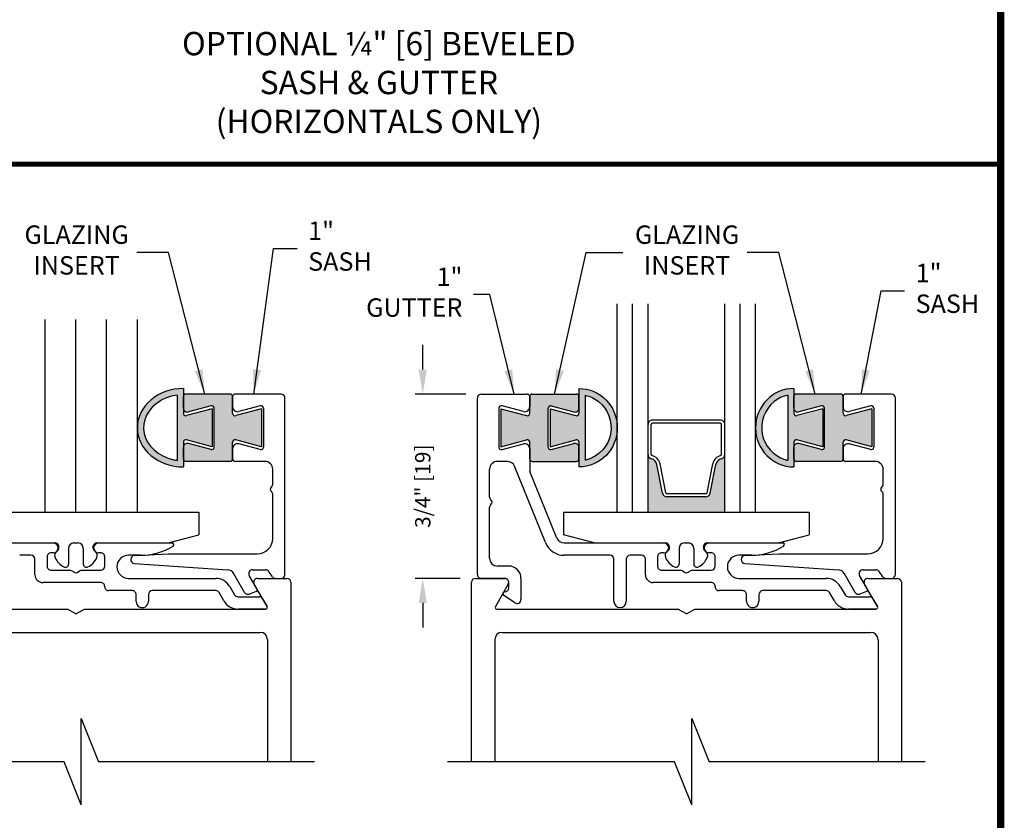
# Model space of a CAD drawing. Extents: x 0 to 11.5, y 0.1 to 10.5.
# Drawn here: x 3.6 to 7.6, y 4.1 to 7.4 of the extents above; entities that cross this region are included whole.
import ezdxf

# ---------------------------------------------------------------- set-up
doc = ezdxf.new("R2010")
doc.units = 0
doc.header["$MEASUREMENT"] = 0
doc.header["$PDMODE"] = 3
doc.layers.get('0').update_dxf_attribs({"linetype": 'CONTINUOUS'})
doc.layers.get('DEFPOINTS').update_dxf_attribs({"linetype": 'CONTINUOUS'})
doc.styles.add('ROMANS', font='Romans.shx', dxfattribs={"height": 0.0625})
doc.styles.get("Standard").update_dxf_attribs({"font": 'romans.shx', "height": 0.0625})
doc.styles.add('SWISS', font='swiss.ttf', dxfattribs={"height": 0.125})
doc.dimstyles.get("Standard").update_dxf_attribs({"dimscale": 0, "dimtxt": 0.0625, "dimasz": 0.1, "dimexe": 0.03125, "dimexo": 0.0625, "dimgap": 0.09, "dimtad": 0, "dimdec": 6, "dimlfac": 4, "dimzin": 4, "dimdsep": 46, "dimlunit": 5, "dimtxsty": 'ROMANS', "dimcen": 0.09, "dimadec": 0, "dimazin": 0, "dimtfac": 1, "dimtdec": 4, "dimtofl": 0, "dimtmove": 0, "dimatfit": 3, "dimfxl": 1, "dimfrac": 2, "dimtolj": 1, "dimtzin": 4, "dimarcsym": 0})

# ---------------------------------------------------------------- blocks, each defined once
blk = doc.blocks.new('*D88')
at = {"color": 0, "lineweight": -2}
for p, q in [((5.197533011729619, 5.960935597010686), (5.19753301172962, 6.060935597010686)), ((5.373309868719845, 5.860935597010686), (5.166283011729619, 5.860935597010686)), ((5.349309868765695, 5.110935597033136), (5.166283011729619, 5.110935597033136)), ((5.197533011729619, 5.010935597033136), (5.197533011729619, 4.910935597033136))]:
    blk.add_line(p, q, dxfattribs=at)
at = {"color": 0}
for points in [[(5.180866345062953, 5.960935597010686), (5.214199678396286, 5.960935597010686), (5.197533011729619, 5.860935597010686)], [(5.180866345062953, 5.010935597033136), (5.214199678396286, 5.010935597033136), (5.197533011729619, 5.110935597033136)]]:
    blk.add_solid(points, dxfattribs=at)
at = {"layer": 'DEFPOINTS', "color": 0}
for p in [(5.197533011729619, 5.860935597010686), (5.435809868719845, 5.860935597010686), (5.411809868765695, 5.110935597033136)]:
    blk.add_point(p, dxfattribs=at)
at = {"color": 0, "insert": (5.197533011729619, 5.485935597021912), "char_height": 0.0625, "attachment_point": 5, "rotation": 90, "style": 'ROMANS'}
blk.add_mtext('\\A1;3/4" [19]', dxfattribs=at)

msp = doc.modelspace()

# ---------------------------------------------------------------- hatches: boundary and pattern name
h = msp.add_hatch(color=7)
edge = h.paths.add_edge_path()
edge.add_arc((4.233180841405422, 5.782734336994377), 0.0099999999999992, 179.9999999999186, 285.00000000013904, ccw=False)
edge.add_line((4.223180841405424, 5.782734336994391), (4.223180841405481, 5.883525480863821))
edge.add_ellipse((4.223180841405481, 5.723960303672893), major_axis=(-0.1874982000018139, 6.7679e-12), ratio=0.8510224481588823, start_angle=270.0000000020681, end_angle=450.0000000020681)
edge.add_line((4.223180841405481, 5.564395126481966), (4.223180841405481, 5.665186270351481))
edge.add_arc((4.233180841405479, 5.665186270351488), 0.0100000000000004, 74.99999999996982, 180.0000000000611, ccw=False)
edge.add_line((4.235769031856515, 5.674845528614381), (4.340680841405431, 5.646734493969202))
edge.add_line((4.340680841405431, 5.646734493969195), (4.340680841405488, 5.801186113376613))
edge.add_line((4.340680841405488, 5.801186113376613), (4.235769031856472, 5.773075078731499))
edge = h.paths.add_edge_path(flags=16)
edge.add_spline(control_points=[(4.198180841405298, 5.59100609675993), (4.193070236186558, 5.59166763403437), (4.187999667130521, 5.592531252988952), (4.121472566025397, 5.606653285584241), (4.07354141857782, 5.651608075769769), (4.052687142109407, 5.750056603892073), (4.078275979583489, 5.80392491052243), (4.149907046184631, 5.845733416835789), (4.173579416105321, 5.853646504085273), (4.198180841405447, 5.856880875590559)], knot_values=[4.863509281806124, 4.863509281806124, 4.863509281806124, 4.863509281806124, 4.956919820632457, 4.956919820632457, 6.104913368625368, 6.104913368625368, 7.252906916618279, 7.252906916618279, 7.702945236087037, 7.702945236087037, 7.702945236087037, 7.702945236087037], degree=3, periodic=0)
edge.add_line((4.198180841405447, 5.856880875590559), (4.198180841405291, 5.59100609675993))
for points in [[(4.335592650981945, 5.813036350216454, -0.493145426031329), (4.348180841432972, 5.803377091953561), (4.348180841432972, 5.644518808759426, -0.4931454260314886), (4.335592650981945, 5.63485955049654), (4.243321946127105, 5.659583411347438, 0.4931454260309036), (4.223180841405481, 5.644128598126816), (4.223180841405481, 5.596947950369068, 0.4142135623729392), (4.233180841405479, 5.586947950369077), (4.413680841377948, 5.586947950369034, 0.4142135649827154), (4.423680841451458, 5.596947950384628), (4.42368084138606, 5.638903343298307), (4.423680841377903, 5.665173917044481, -0.4931454261281083), (4.436269031828929, 5.674833175310479), (4.541180841377874, 5.646722140665372), (4.541180841377938, 5.801173760072782), (4.436269031828937, 5.77306272542759, -0.4931454260314309), (4.42368084137791, 5.782721983690483), (4.423680841377903, 5.85094795036903, 0.4142135623736985), (4.413680841377905, 5.860947950369063), (4.233180841405465, 5.860947950369149, 0.4142135623729557), (4.22318084140546, 5.850947950369151), (4.223180841405438, 5.803767302586163, 0.4931454260317601), (4.243321946127077, 5.78831248936552)], [(5.642811668790956, 5.860947950369334, 0.4142135623714093), (5.632811668791015, 5.850947950369336), (5.632811668791008, 5.782721983690768, -0.49314542603169), (5.620223478339982, 5.773062725427868), (5.51531166879098, 5.80117376007306), (5.515311668791037, 5.64672214066565), (5.62022347834001, 5.674833175310757, -0.4931454260303034), (5.632811668791015, 5.665173917047871), (5.632811668791015, 5.596947950369289, 0.4142135623725082), (5.64281166879102, 5.586947950369312), (5.823311668763468, 5.586947950369347, 0.4142135623724707), (5.833311668763444, 5.596947950369346), (5.833311668763444, 5.644128598127094, 0.4931454260312393), (5.813170564041806, 5.659583411347716), (5.720899859186973, 5.634859550496811, -0.4931454260312727), (5.708311668735946, 5.644518808759704), (5.708311668735946, 5.803377091953839, -0.4931454260315115), (5.720899859186973, 5.813036350216732), (5.813170564041785, 5.788312489365806, 0.4931454260331479), (5.833311668763487, 5.803767302586441), (5.833311668763458, 5.850947950369429, 0.4142135623727996), (5.82331166876346, 5.860947950369419)], [(6.718308068767045, 5.860947950369419, 0.4142135623726955), (6.708308068767054, 5.850947950369421), (6.708308068767026, 5.803767302586441, 0.4931454260318051), (6.728449173488664, 5.788312489365791), (6.820719878343533, 5.813036350216732, -0.4931454260313675), (6.833308068794559, 5.803377091953839), (6.833308068794559, 5.644518808759704, -0.4931454260314166), (6.820719878343533, 5.634859550496811), (6.728449173488693, 5.659583411347716, 0.4931454260308796), (6.708308068767069, 5.644128598127094), (6.708308068767069, 5.596947950369346, 0.414213562372887), (6.718308068767067, 5.586947950369347), (6.898808068739542, 5.586947950369312, 0.4142135623715716), (6.908808068739491, 5.596947950369317), (6.908808068739491, 5.665173917047857, -0.4931454260313877), (6.921396259190517, 5.674833175310757), (7.026308068739469, 5.64672214066565), (7.026308068739526, 5.80117376007306), (6.921396259190531, 5.773062725427868, -0.4931454260313588), (6.908808068739498, 5.782721983690754), (6.908808068739491, 5.850947950369308, 0.4142135623738028), (6.898808068739485, 5.860947950369334)], [(6.367452070678753, 5.457020481905194, -0.3575107650276754), (6.349801618516311, 5.442550572337685), (6.191814559014199, 5.442550572337685, -0.3575107650277309), (6.174164106851756, 5.457020481905194), (6.150631391954435, 5.574684056391822, 0.2915666463210052), (6.128304044859669, 5.597950715774052, -0.345937193857228), (6.114558088765251, 5.615440801835864), (6.114558088765251, 5.379935597020525), (6.427058088765251, 5.379935597020525), (6.427058088765251, 5.615440801835921, -0.3459371938581791), (6.413312132670847, 5.597950715774052, 0.291566646320637), (6.390984785576089, 5.574684056391857)]]:
    msp.add_hatch(color=7).paths.add_polyline_path(points)
h = msp.add_hatch(color=7)
edge = h.paths.add_edge_path()
edge.add_line((5.715811668763437, 5.801186113376891), (5.715811668763487, 5.64673449396948))
edge.add_line((5.715811668763494, 5.646734493969473), (5.820723478312396, 5.674845528614644))
edge.add_arc((5.823311668763439, 5.665186270351759), 0.0100000000000013, -2.029310053330846e-11, 105.00000000014359, ccw=False)
edge.add_line((5.833311668763444, 5.665186270351759), (5.833311668763444, 5.564395126482237))
edge.add_ellipse((5.833311668763444, 5.723960303673164), major_axis=(6.9115e-12, -0.1595651771909274), ratio=0.9792235546158867, start_angle=-2.4817624e-09, end_angle=179.9999999975182)
edge.add_line((5.833311668763444, 5.883525480864092), (5.833311668763501, 5.782734336994698))
edge.add_arc((5.823311668763503, 5.782734336994655), 0.0100000000000001, -105.00000000004002, 2.646061147970613e-10, ccw=False)
edge.add_line((5.820723478312475, 5.773075078731762), (5.715811668763445, 5.801186113376891))
edge = h.paths.add_edge_path(flags=16)
edge.add_spline(control_points=[(5.858311668763251, 5.856018794129374), (5.878251994528747, 5.852009343766537), (5.897314061837095, 5.843284257079522), (5.951416379746939, 5.800513937714034), (5.971189261556341, 5.747682626651231), (5.953436126122371, 5.650632503821581), (5.916475600556838, 5.608890238623038), (5.866574061399754, 5.593716314624193), (5.862461966034524, 5.592685938256634), (5.858311668763265, 5.591860840045837)], knot_values=[3.334076763954836, 3.334076763954836, 3.334076763954836, 3.334076763954836, 3.800352908390453, 3.800352908390453, 4.897069036230593, 4.897069036230593, 5.993785164070734, 5.993785164070734, 6.090778801642731, 6.090778801642731, 6.090778801642731, 6.090778801642731], degree=3, periodic=0)
edge.add_line((5.858311668763628, 5.59186084004593), (5.858311668763478, 5.856018794129317))
h = msp.add_hatch(color=7)
edge = h.paths.add_edge_path()
edge.add_arc((6.718308068767017, 5.782734336994655), 0.0100000000000001, 179.9999999999389, 285.0000000001239, ccw=False)
edge.add_line((6.708308068767012, 5.782734336994669), (6.708308068767072, 5.883525480864099))
edge.add_ellipse((6.708308068767069, 5.723960303673164), major_axis=(-6.9115e-12, -0.1595651771909274), ratio=0.9792235546158867, start_angle=180.0000000024817, end_angle=360.0000000024817)
edge.add_line((6.708308068767069, 5.564395126482237), (6.708308068767069, 5.665186270351751))
edge.add_arc((6.718308068767074, 5.665186270351759), 0.0100000000000013, 74.99999999995998, 180.0000000000611, ccw=False)
edge.add_line((6.720896259218102, 5.674845528614651), (6.825808068767015, 5.646734493969473))
edge.add_line((6.825808068767019, 5.646734493969473), (6.825808068767079, 5.801186113376877))
edge.add_line((6.825808068767075, 5.801186113376877), (6.72089625921806, 5.773075078731769))
edge = h.paths.add_edge_path(flags=16)
edge.add_spline(control_points=[(6.683308068767248, 5.591860840045837), (6.679157771495988, 5.592685938256634), (6.675045676130759, 5.593716314624193), (6.625144136973675, 5.608890238623038), (6.588183611408142, 5.650632503821581), (6.570430475974172, 5.747682626651231), (6.590203357783574, 5.800513937714034), (6.644305675693418, 5.843284257079522), (6.663367743001765, 5.852009343766537), (6.683308068767262, 5.856018794129374)], knot_values=[3.334076763954836, 3.334076763954836, 3.334076763954836, 3.334076763954836, 3.431070401526833, 3.431070401526833, 4.527786529366974, 4.527786529366974, 5.624502657207114, 5.624502657207114, 6.090778801642731, 6.090778801642731, 6.090778801642731, 6.090778801642731], degree=3, periodic=0)
edge.add_line((6.683308068767034, 5.856018794129317), (6.683308068766889, 5.591860840045937))

# ---------------------------------------------------------------- linework, layer by layer
at = {"color": 7}
for p, q in [((5.989558088765251, 5.379820621703364), (5.989558088765251, 6.22812926949293)), ((6.052058088765251, 5.379935597020525), (6.052058088765251, 6.22812926949293)), ((6.114558088765251, 5.379935597020525), (6.114558088765251, 6.22812926949293)), ((6.427058088765251, 5.379935597020525), (6.427058088765251, 6.22812926949293)), ((6.489558088765251, 5.379935597020525), (6.489558088765251, 6.22812926949293)), ((6.552058088765251, 5.379820621703364), (6.552058088765251, 6.22812926949293)), ((3.660682641403668, 5.379935597015585), (3.660682641403668, 6.165112386986725)), ((3.785682641403668, 5.379935597020247), (3.785682641403668, 6.165112386986725)), ((3.910682641403668, 5.379935597024922), (3.910682641403668, 6.165112386986732)), ((4.035682641403669, 5.379935597020247), (4.035682641403669, 6.165112386986725)), ((4.198180841405447, 5.856880875590559), (4.198180841405298, 5.591006096748484)), ((4.223180841405481, 5.883525480863821), (4.223180841405424, 5.782734336994335)), ((4.413680841377955, 5.860947950369063), (4.233180841405458, 5.860947950369149)), ((4.620680841381949, 5.860935596904814), (4.433680841377901, 5.860935597052699)), ((5.4358116687866, 5.860935597004987), (5.622811668791017, 5.860935597052977)), ((5.642811668790963, 5.860947950369334), (5.82331166876346, 5.860947950369419)), ((5.833311668763444, 5.883525480864092), (5.833311668763501, 5.782734336994606)), ((5.858311668763478, 5.856018794130475), (5.858311668763628, 5.591860840044011)), ((6.683308068767034, 5.856018794130475), (6.683308068766885, 5.591860840044011)), ((6.708308068767069, 5.883525480864092), (6.708308068767012, 5.782734336994606)), ((6.898808068739542, 5.860947950369334), (6.718308068767045, 5.860947950369419)), ((7.105808068743536, 5.860935596905084), (6.918808068739489, 5.860935597052977)), ((4.223180841405488, 5.803767302586149), (4.223180841405481, 5.850947950356553)), ((4.335592650981945, 5.813036350216461), (4.243321946127133, 5.788312489365535)), ((4.42368084137791, 5.78272198369049), (4.423680841377903, 5.850947950369072)), ((4.423680841377903, 5.850935597052708), (4.42368084137791, 5.808967850773723)), ((4.536092650954396, 5.813023996912645), (4.448857222279963, 5.789649334247951)), ((4.636680841377733, 5.126935597035537), (4.636680841377733, 5.844935596904815)), ((5.419811668787966, 5.126935597030856), (5.419811668787966, 5.844935597004981)), ((5.607635287888955, 5.789649334248229), (5.520399859214522, 5.813023996912923)), ((5.632811668791008, 5.782721983690768), (5.632811668791015, 5.85094795036935)), ((5.632811668791001, 5.850935597052979), (5.632811668791008, 5.808967850774008)), ((5.720899859186973, 5.813036350216732), (5.813170564041785, 5.788312489365806)), ((5.83331166876343, 5.80376730258642), (5.833311668763437, 5.850947950356831)), ((6.708308068767076, 5.80376730258642), (6.708308068767069, 5.850947950356831)), ((6.820719878343533, 5.813036350216732), (6.728449173488721, 5.788312489365806)), ((6.908808068739498, 5.782721983690768), (6.908808068739491, 5.85094795036935)), ((6.908808068739491, 5.850935597052979), (6.908808068739498, 5.808967850774001)), ((7.021219878315983, 5.813023996912923), (6.933984449641551, 5.789649334248222)), ((7.121808068739321, 5.126935597035815), (7.121808068739321, 5.844935596905086)), ((4.340680841405488, 5.801186113376613), (4.235769031856451, 5.773075078731491)), ((4.340680841405488, 5.801186113376584), (4.340680841405431, 5.646734493969202)), ((4.348180841432972, 5.644518808759426), (4.348180841432972, 5.803377091953561)), ((4.541180841377896, 5.801173760072768), (4.436269031828944, 5.77306272542759)), ((4.541180841377938, 5.801173760072768), (4.541180841377881, 5.646722140665386)), ((4.548680841405422, 5.803364738649759), (4.548680841405422, 5.644506455455624)), ((4.548680841405422, 5.803364738649759), (4.548680841405422, 5.644506455455624)), ((5.507811668763503, 5.80336473865003), (5.507811668763496, 5.644506455455895)), ((5.51531166879098, 5.801173760073046), (5.515311668791037, 5.646722140665664)), ((5.515311668791023, 5.801173760073046), (5.620223478339974, 5.773062725427868)), ((5.708311668735946, 5.644518808759704), (5.708311668735946, 5.803377091953839)), ((5.715811668763437, 5.801186113376855), (5.715811668763494, 5.646734493969473)), ((5.715811668763437, 5.801186113376884), (5.820723478312475, 5.773075078731762)), ((6.825808068767075, 5.801186113376884), (6.720896259218038, 5.773075078731762)), ((6.825808068767075, 5.801186113376855), (6.825808068767019, 5.646734493969473)), ((6.833308068794559, 5.644518808759704), (6.833308068794559, 5.803377091953839)), ((7.026308068739483, 5.801173760073046), (6.921396259190531, 5.773062725427868)), ((7.026308068739526, 5.801173760073046), (7.026308068739469, 5.646722140665664)), ((7.03380806876701, 5.80336473865003), (7.033808068767017, 5.644506455455895)), ((7.03380806876701, 5.80336473865003), (7.03380806876701, 5.644506455455895)), ((6.114558088765265, 5.615440801835921), (6.114558088765251, 5.737050572337684)), ((6.127558088765256, 5.615440801835921), (6.127558088765256, 5.737050572337684)), ((6.409058088765251, 5.755050572337685), (6.132558088765252, 5.755050572337685)), ((6.409058088765251, 5.74205057233768), (6.132558088765266, 5.74205057233768)), ((6.414058088765253, 5.615440801835921), (6.414058088765253, 5.737050572337684)), ((6.427058088765251, 5.615440801835921), (6.427058088765251, 5.737050572337684)), ((4.223180841405481, 5.665186270350855), (4.223180841405481, 5.564395126481966)), ((4.340680841405431, 5.646734493969202), (4.235769031856507, 5.674845528614381)), ((4.335592650981945, 5.63485955049654), (4.243321946127105, 5.659583411347438)), ((4.423680841377903, 5.596947950369025), (4.423680841377903, 5.665173917047579)), ((4.541180841377924, 5.646722140665358), (4.436269031828915, 5.674833175310479)), ((4.536092650954389, 5.634847197192724), (4.44885722228812, 5.658221859855271)), ((5.515311668790994, 5.646722140665636), (5.620223478340003, 5.674833175310757)), ((5.52039985921453, 5.634847197193002), (5.607635287888934, 5.658221859857723)), ((5.632811668791015, 5.596947950369303), (5.632811668791015, 5.665173917047857)), ((5.715811668763494, 5.646734493969473), (5.820723478312418, 5.674845528614651)), ((5.720899859186973, 5.634859550496811), (5.813170564041813, 5.659583411347716)), ((5.833311668763444, 5.665186270351126), (5.833311668763444, 5.564395126482237)), ((6.708308068767069, 5.665186270351126), (6.708308068767069, 5.564395126482237)), ((6.825808068767019, 5.646734493969473), (6.720896259218095, 5.674845528614651)), ((6.820719878343533, 5.634859550496811), (6.728449173488693, 5.659583411347716)), ((6.908808068739491, 5.596947950369303), (6.908808068739491, 5.665173917047857)), ((7.026308068739512, 5.646722140665636), (6.921396259190503, 5.674833175310757)), ((7.021219878315976, 5.634847197193002), (6.933984449649708, 5.658221859855542)), ((4.223180841405467, 5.596947950356477), (4.223180841405467, 5.644128598126823)), ((4.42368084138606, 5.638903343298307), (4.42368084145148, 5.596935597013851)), ((5.632811668790987, 5.638903343331952), (5.632811668791044, 5.551901422636573)), ((5.833311668763451, 5.596947950356755), (5.833311668763451, 5.644128598127094)), ((6.708308068767054, 5.596947950356755), (6.708308068767054, 5.644128598127094)), ((6.908808068747648, 5.638903343298585), (6.908808068813067, 5.596935597014121)), ((4.413680841377948, 5.586947950369034), (4.233180841405458, 5.586947950369077)), ((4.554680841373093, 5.58693559703141), (4.43368084147899, 5.586935597013831)), ((5.541889377979467, 5.586935597031176), (5.501811668787974, 5.586935597031176)), ((5.642811668790971, 5.586947950369312), (5.82331166876346, 5.586947950369347)), ((6.174164106851756, 5.457020481905194), (6.150631391954435, 5.574684056391822)), ((6.186911655635741, 5.459569991661984), (6.163378940738413, 5.577233566148626)), ((6.354704521894769, 5.459569991661984), (6.378237236792097, 5.577233566148626)), ((6.367452070678753, 5.457020481905194), (6.390984785576081, 5.574684056391822)), ((6.898808068739535, 5.586947950369312), (6.718308068767045, 5.586947950369347)), ((7.03980806873468, 5.586935597031681), (6.918808068840577, 5.586935597014109)), ((4.586680841377736, 5.494028770913982), (4.586680841377736, 5.554935597031406)), ((5.46981166878797, 5.441429498562674), (5.46981166878797, 5.55493559703118)), ((5.697092291094024, 5.256217856371142), (5.571559261325605, 5.566923008020486)), ((5.743451483819997, 5.274948186047799), (5.633976727117977, 5.545907717141927)), ((7.071808068739324, 5.494028770914253), (7.071808068739324, 5.554935597031677)), ((4.586680841377736, 5.272935597013788), (4.586680841377736, 5.453040967850083)), ((6.349801618516311, 5.455550572337676), (6.191814559014192, 5.455550572337676)), ((7.071808068739324, 5.272935597014059), (7.071808068739324, 5.453040967850361)), ((6.349801618516311, 5.442550572337685), (6.191814559014192, 5.442550572337685)), ((5.46981166878797, 5.19293559703547), (5.46981166878797, 5.400441695498903)), ((5.989558088765251, 5.379935597020525), (6.552058088765251, 5.379935597020525)), ((3.287994139803353, 5.254935597036838), (3.693684441402319, 5.254935597021668)), ((3.877684441402111, 5.254935597019437), (4.17777021142748, 5.25493559700902)), ((5.773121367164941, 5.254935597037109), (6.178811668763907, 5.254935597021946)), ((6.362811668763699, 5.254935597019715), (6.662897438789068, 5.254935597009298)), ((3.693684441401943, 5.214935597018237), (3.684684441401566, 5.214935597018237)), ((3.886684441401735, 5.214935597018222), (3.877684441401741, 5.214935597018222)), ((4.023843466151605, 5.203665727614908), (4.162560837853648, 5.210935597013798)), ((4.162560837853648, 5.210935597013798), (4.524680841377739, 5.210935597013784)), ((6.178811668763531, 5.214935597018515), (6.169811668763154, 5.214935597018515)), ((6.37181166876333, 5.2149355970185), (6.362811668763329, 5.2149355970185)), ((6.508970693513193, 5.203665727615179), (6.647688065215236, 5.210935597014069)), ((6.647688065215236, 5.210935597014069), (7.009808068739326, 5.210935597014062)), ((3.602684441401558, 5.204935597035569), (3.556684441401736, 5.204935597035583)), ((3.618684441401727, 5.125935597022089), (3.618684441401563, 5.188935597035563)), ((3.66868444140156, 5.198935597018231), (3.668684441401731, 5.159935597018216)), ((3.90268444140174, 5.15993559701823), (3.902684441401747, 5.198935597018217)), ((4.050490990856795, 5.20493559703554), (3.999684441401734, 5.204935597035526)), ((4.023593029029308, 5.171724677136961), (4.403118463232731, 5.145861552857536)), ((5.959811668753291, 5.204935597035818), (5.773121367170505, 5.204935597031257)), ((5.975811668763322, 5.016935597029691), (5.975811668753289, 5.188935597032104)), ((6.025811668763333, 5.188935597035856), (6.025811668763326, 5.016935597031141)), ((6.087811668763153, 5.20493559703584), (6.041811668763324, 5.204935597035861)), ((6.103811668763315, 5.125935597022367), (6.103811668763151, 5.188935597035841)), ((6.153811668763156, 5.198935597018509), (6.153811668763319, 5.159935597018494)), ((6.387811668763328, 5.159935597018508), (6.387811668763335, 5.198935597018495)), ((6.53561821821839, 5.204935597035818), (6.484811668763322, 5.204935597035804)), ((6.508720256390896, 5.171724677137239), (6.888245690594319, 5.145861552857807)), ((3.684684441401132, 5.143935597022005), (3.761397254322042, 5.143935597019134)), ((3.769397254321441, 5.14179200347969), (3.78068444140191, 5.135275342980389)), ((3.790684441401908, 5.135275342980389), (3.801971628479245, 5.141792003477871)), ((3.809971628479837, 5.143935597017322), (3.886684441401742, 5.143935597018232)), ((4.504865886842518, 5.145935597013793), (4.557249826225922, 5.145935597013793)), ((4.585308802956349, 5.117758374054152), (4.570356258934703, 5.139112819995188)), ((5.547419363917628, 5.160935597035466), (5.501811668787967, 5.160935597035466)), ((6.16981166876272, 5.143935597022283), (6.24652448168363, 5.143935597019412)), ((6.254524481683029, 5.141792003479961), (6.265811668763499, 5.13527534298066)), ((6.275811668763497, 5.13527534298066), (6.287098855840833, 5.141792003478149)), ((6.295098855841425, 5.143935597017593), (6.37181166876333, 5.143935597018503)), ((6.989993114204105, 5.145935597014064), (7.042377053587509, 5.145935597014064)), ((7.070436030317937, 5.117758374054423), (7.05548348629629, 5.139112819995458)), ((3.886684441401777, 5.093935597021567), (3.650684441401659, 5.093935597022086)), ((3.999684441401734, 5.110935597035532), (4.354874467553964, 5.11093559703556)), ((4.47253427175489, 5.053935597036269), (4.428655651309457, 5.129935597013795)), ((4.522785375937148, 5.066898131456139), (4.491009480381963, 5.121935597013799)), ((4.525076746249235, 5.110935597032882), (4.644684441403741, 5.110935597032882)), ((4.598415235665138, 5.110935597035539), (4.620680841377735, 5.110935597035539)), ((4.660684441403953, 5.094935597033011), (4.660684441403953, 4.36459405850026)), ((5.395809868765542, 4.36459405850026), (5.395809868765541, 5.094935597033005)), ((5.411809868765326, 5.110935597033131), (5.531417563919925, 5.110935597033131)), ((5.531419363917622, 5.11093559703085), (5.435811668787971, 5.11093559703085)), ((5.547419363917628, 5.071872827327139), (5.547419363917621, 5.094935597035464)), ((5.597419363917625, 5.110935597035476), (5.597419363917625, 5.024736618296371)), ((6.371811668763365, 5.093935597021838), (6.135811668763247, 5.093935597022356)), ((6.484811668763322, 5.11093559703581), (6.840001694915551, 5.110935597035831)), ((6.957661499116477, 5.053935597036547), (6.913782878671044, 5.129935597014066)), ((7.007912603298736, 5.066898131456417), (6.976136707743551, 5.121935597014077)), ((7.01020217361068, 5.110935597033373), (7.129809868765329, 5.110935597033373)), ((7.083542463026725, 5.11093559703581), (7.105808068739323, 5.11093559703581)), ((7.145809868765541, 5.094935597033005), (7.145809868765541, 4.364594058500268)), ((3.90268444140174, 5.076935597030929), (3.90268444140174, 5.077935597021505)), ((4.014684441401749, 5.060935597030867), (3.918684441401738, 5.060935597030874)), ((4.354874467556195, 5.060935597030874), (4.096684441403377, 5.060935597035421)), ((4.388360783161973, 5.018935597039605), (4.368730874017218, 5.052935597030068)), ((4.412032144205662, 5.07793559703222), (4.431662053352654, 5.043935597037081)), ((4.519117339113941, 5.05682028311065), (4.491863000508653, 5.046900515103698)), ((4.563470539150353, 4.996435597032889), (4.511220339788687, 5.086935597032881)), ((5.545273970380479, 5.086935597033138), (5.49302377101887, 4.996435597033125)), ((6.387811668763328, 5.0769355970312), (6.387811668763335, 5.077935597021783)), ((6.499811668763337, 5.060935597031138), (6.403811668763326, 5.060935597031145)), ((6.840001694917789, 5.060935597031152), (6.581811668764972, 5.060935597035699)), ((6.87348801052356, 5.018935597039876), (6.853858101378806, 5.052935597030346)), ((6.89715937156725, 5.077935597032498), (6.916789280714242, 5.043935597037352)), ((7.004244566475529, 5.056820283110928), (6.97699022787024, 5.046900515103976)), ((7.048595966511955, 4.996435597033132), (6.996345767150133, 5.086935597033372)), ((4.03068444140174, 5.016935597035382), (4.030684441401747, 5.04493559703543)), ((4.080684441403386, 5.044935597036354), (4.080684441401709, 5.016935597035382)), ((4.445518459813671, 5.035935597036275), (4.531427599290404, 5.035935597036275)), ((4.54528400574774, 5.027935597041843), (4.563470539245907, 4.996435597038709)), ((5.572299130237256, 5.011590465337603), (5.526838672761991, 5.043128969163886)), ((6.515811668763335, 5.01693559703566), (6.515811668763335, 5.044935597035708)), ((6.565811668764974, 5.044935597036632), (6.565811668763297, 5.01693559703566)), ((6.930645687175259, 5.035935597036546), (7.016554826651992, 5.035935597036546)), ((7.030411233109328, 5.027935597042121), (7.048597766607494, 4.996435597038987)), ((3.013960521483775, 4.985935597032882), (3.751043425249329, 4.985935597032875)), ((3.785684441403682, 4.965935597032907), (3.751043425249329, 4.985935597032875)), ((3.785684441403654, 4.965935597032907), (3.820325457558035, 4.985935597032882)), ((3.820325457558028, 4.985935597032889), (4.55740836132386, 4.985935597032889)), ((3.837645965635326, 4.985923243694789), (4.507032716976747, 4.985923243694789)), ((4.55740836142082, 4.985935597036271), (4.445518459813671, 4.985935597036271)), ((5.499085948845364, 4.985935597033131), (6.236168852610925, 4.985935597033124)), ((6.270809868765271, 4.965935597033157), (6.236168852610925, 4.985935597033124)), ((6.270809868765242, 4.965935597033157), (6.30545088491961, 4.985935597033131)), ((6.30545088491961, 4.985935597033131), (7.042533788685462, 4.985935597033131)), ((7.042535588782415, 4.985935597036549), (6.930645687175259, 4.985935597036549)), ((3.035684441403895, 4.890935597033004), (4.535684441403953, 4.890935597033004)), ((5.520809868765484, 4.890935597033012), (7.020809868765541, 4.890935597033012)), ((4.565684441403954, 4.860935597033003), (4.565684441403954, 4.364594058500258)), ((5.490809868765483, 4.860935597033011), (5.490809868765484, 4.36459405850026)), ((7.050809868765542, 4.860935597033011), (7.050809868765542, 4.364594058500264)), ((3.807597532713182, 4.540375308500252), (3.877910032713182, 4.364594058500256)), ((3.807597532713182, 4.188812808500256), (3.807597532713182, 4.540375308500252)), ((6.292722960074771, 4.54037530850026), (6.363035460074771, 4.364594058500264)), ((6.292722960074771, 4.188812808500264), (6.292722960074771, 4.54037530850026)), ((3.737285032713182, 4.364594058500256), (2.813493955491311, 4.364594058500252)), ((3.807597532713182, 4.188812808500256), (3.737285032713182, 4.364594058500256)), ((4.75725377409387, 4.364594058500261), (3.877910032713182, 4.364594058500252)), ((6.222410460074771, 4.364594058500264), (5.2986193828529, 4.36459405850026)), ((6.292722960074771, 4.188812808500264), (6.222410460074771, 4.364594058500264)), ((7.242379201455458, 4.364594058500269), (6.363035460074771, 4.36459405850026))]:
    msp.add_line(p, q, dxfattribs=at)
at = {"ltscale": 0.25}
for p, q in [((3.285684441403498, 5.379935597020275), (4.285684441403498, 5.379935597020268)), ((4.285684441403498, 5.379935597020268), (4.285684441403498, 5.288429246092801)), ((5.770809868765086, 5.379935597020525), (6.770809868765086, 5.379935597020518)), ((5.770809868765086, 5.379935597020518), (5.770809868765086, 5.288429246093057)), ((6.770809868765086, 5.379935597020518), (6.770809868765086, 5.28842924609305)), ((3.41068444147301, 5.254935597020275), (3.700684441403498, 5.254935597020275)), ((3.777684441403504, 5.254935597020282), (3.793684441403498, 5.254935597020282)), ((3.870684441403502, 5.254935597020275), (4.160684441333929, 5.254935597020268)), ((4.160684441333867, 5.254935597020261), (4.285684441403668, 5.28842924609285)), ((5.895809868834632, 5.254935597020525), (5.770809868764915, 5.2884292460931)), ((5.895809868834598, 5.254935597020525), (6.185809868765087, 5.254935597020525)), ((6.262809868765092, 5.254935597020532), (6.278809868765087, 5.254935597020532)), ((6.35580986876509, 5.254935597020525), (6.645809868695517, 5.254935597020518)), ((6.645809868695454, 5.25493559702051), (6.770809868765256, 5.2884292460931)), ((3.716684441403495, 5.235935597020277), (3.716684441403495, 5.238935597020277)), ((3.755684441403503, 5.232935597020284), (3.755684441403498, 5.168935597020277)), ((3.815684441403492, 5.232935597020284), (3.815684441403497, 5.168935597020277)), ((3.8546844414035, 5.235935597020277), (3.8546844414035, 5.238935597020277)), ((6.201809868765083, 5.235935597020526), (6.201809868765083, 5.238935597020526)), ((6.240809868765092, 5.232935597020533), (6.240809868765087, 5.168935597020526)), ((6.30080986876508, 5.232935597020533), (6.300809868765085, 5.168935597020526)), ((6.339809868765089, 5.235935597020526), (6.339809868765089, 5.238935597020526))]:
    msp.add_line(p, q, dxfattribs=at)
for p, q in [((3.707639336240127, 5.221273073392159), (3.709861664385106, 5.222829164311652)), ((3.863729546566868, 5.221273073392159), (3.861507218421889, 5.222829164311652)), ((6.192764763601715, 5.221273073392408), (6.194987091746694, 5.222829164311901)), ((6.348854973928457, 5.221273073392408), (6.346632645783477, 5.222829164311901))]:
    msp.add_line(p, q)
at = {"const_width": 0.03}
msp.add_lwpolyline([(0.0500000000000018, 10.45), (0.05, 0.2), (7.55, 0.2), (7.55, 10.45)], close=True, dxfattribs=at)
at = {"const_width": 0.02}
msp.add_lwpolyline([(0.0500000000000012, 6.796755676390013), (7.55, 6.796755676390013)], dxfattribs=at)
at = {"color": 7}
for centre, radius, start, end in [((4.233180841405458, 5.850947950369143), 0.01, 90, 180.0000000000847), ((4.413680841377955, 5.85094795036903), 0.01, 0, 89.99999999997557), ((4.433680841377901, 5.850935597052708), 0.01, 90, 180), ((4.620680841377735, 5.844935596904815), 0.016, 359.9999999999996, 89.99999998492427), ((5.435811668787971, 5.844935597004981), 0.016, 90.00000000489165, 180.0000000000004), ((5.62281166879101, 5.850935597052986), 0.0099999999999953, 359.9999999999746, 89.99999999996946), ((5.642811668790963, 5.850947950369308), 0.01, 90.00000000002441, 180), ((5.82331166876346, 5.850947950369421), 0.01, 359.9999999999153, 90), ((6.718308068767045, 5.850947950369421), 0.01, 90, 180.0000000000847), ((6.898808068739542, 5.850947950369308), 0.01, 0, 89.99999999997557), ((6.918808068739489, 5.850935597052979), 0.01, 90, 180), ((7.105808068743536, 5.844935596905086), 0.016, 359.9999999999996, 89.99999998492427), ((4.338180841432974, 5.803377091953561), 0.01, 359.9999999999998, 105.0000000000176), ((4.538680841405417, 5.803364738649759), 0.01, 359.9999999999996, 104.9999999999995), ((5.517811668763501, 5.80336473865003), 0.0099999999999987, 75.0000000000007, 180.0000000000004), ((5.718311668735944, 5.803377091953839), 0.01, 74.99999999998236, 180.0000000000002), ((6.823308068794561, 5.803377091953839), 0.01, 359.9999999999998, 105.0000000000176), ((7.023808068767005, 5.80336473865003), 0.01, 359.9999999999996, 104.9999999999995), ((4.239180841405486, 5.803767302586149), 0.016, 180.000000000027, 285.0000000000176), ((4.233180841405443, 5.78273433699442), 0.01, 180, 285.000000000001), ((4.443680841377906, 5.808967850773723), 0.02, 180.0000000000087, 285.0000000000004), ((4.433680841377908, 5.78272198369049), 0.01, 180, 285.0000000000366), ((5.612811668791005, 5.808967850774001), 0.02, 255.000000000002, 4.2747e-12), ((5.62281166879101, 5.782721983690768), 0.01, 254.9999999999634, 0), ((5.817311668763432, 5.803767302586427), 0.016, 254.9999999999823, 359.999999999973), ((5.823311668763482, 5.782734336994691), 0.01, 254.999999999999, 0), ((6.724308068767074, 5.803767302586427), 0.016, 180.000000000027, 285.0000000000176), ((6.718308068767031, 5.782734336994691), 0.01, 180, 285.000000000001), ((6.928808068739494, 5.808967850774001), 0.02, 180.0000000000087, 285.0000000000004), ((6.918808068739496, 5.782721983690768), 0.01, 180, 285.0000000000366), ((6.132558088765266, 5.737050572337684), 0.018, 89.9999999999998, 180), ((6.132558088765266, 5.737050572337684), 0.005, 89.9999999999998, 180), ((6.409058088765251, 5.737050572337684), 0.018, 0, 90.00000000000018), ((6.409058088765251, 5.737050572337684), 0.005, 0, 90.00000000000018), ((4.2331808414055, 5.665186270351481), 0.01, 74.99999999996339, 180), ((4.239180841405465, 5.644128598126823), 0.016, 74.9999999999992, 180), ((4.43368084137788, 5.665173917047579), 0.01, 74.99999999999878, 180), ((4.443680841386063, 5.638903343329485), 0.02, 74.99999999998404, 180.0000000893207), ((5.612811668790991, 5.638903343331937), 0.02, 3.54187e-11, 105.000000000018), ((5.622811668791038, 5.665173917047857), 0.01, 0, 105.0000000000012), ((5.817311668763453, 5.644128598127094), 0.016, 0, 105.0000000000007), ((5.823311668763425, 5.665186270351751), 0.01, 0, 105.0000000000366), ((6.718308068767088, 5.665186270351751), 0.01, 74.99999999996339, 180), ((6.724308068767053, 5.644128598127094), 0.016, 74.9999999999992, 180), ((6.918808068739467, 5.665173917047857), 0.01, 74.99999999999878, 180), ((6.928808068747651, 5.638903343329763), 0.02, 74.99999999998404, 180.0000000893207), ((4.338180841432974, 5.644518808759426), 0.01, 254.9999999999996, 0), ((4.538680841405417, 5.644506455455624), 0.01, 254.9999999999811, 4.071e-13), ((5.517811668763501, 5.644506455455887), 0.0100000000000013, 179.999999999989, 285.0000000000176), ((5.718311668735944, 5.644518808759704), 0.01, 180, 285.0000000000004), ((6.132558088765252, 5.615440801835921), 0.018, 180, 256.3296249258156), ((6.132558088765252, 5.615440801835921), 0.005, 180, 256.3296249258156), ((6.409058088765251, 5.615440801835921), 0.005, 283.6703750741845, 0), ((6.409058088765251, 5.615440801835921), 0.018, 283.6703750741845, 0), ((6.823308068794561, 5.644518808759704), 0.01, 254.9999999999996, 0), ((7.023808068767005, 5.644506455455895), 0.01, 254.9999999999811, 4.071e-13), ((4.233180841405458, 5.596947950369068), 0.01, 180, 270), ((4.413680841377955, 5.596947950369011), 0.01, 269.9999999999919, 1.95413e-11), ((4.433680841451485, 5.596935597013836), 0.01, 179.9999999999135, 270.000000157613), ((4.55468084137774, 5.554935597031406), 0.032, 359.9999999999996, 90.00000000831729), ((5.501811668787974, 5.55493559703118), 0.032, 90.00000000000018, 180.0000000000004), ((5.541889377979467, 5.55493559703118), 0.032, 21.99999999999889, 90.00000000000018), ((5.642811668790963, 5.596947950369289), 0.01, 179.9999999999804, 270.0000000000081), ((5.82331166876346, 5.596947950369346), 0.01, 270, 0), ((6.121213971683703, 5.56880057233767), 0.03, 11.30993247401953, 76.32962492580734), ((6.121213971683703, 5.56880057233767), 0.043, 11.30993247401953, 76.32962492580921), ((6.420402205846814, 5.56880057233767), 0.043, 103.6703750741908, 168.6900675259804), ((6.420402205846814, 5.56880057233767), 0.03, 103.6703750741924, 168.6900675259804), ((6.718308068767045, 5.596947950369346), 0.01, 180, 270), ((6.898808068739542, 5.596947950369289), 0.01, 269.9999999999919, 1.95413e-11), ((6.918808068813072, 5.596935597014107), 0.01, 179.9999999999135, 270.000000157613), ((7.039808068739327, 5.554935597031677), 0.032, 359.9999999999996, 90.00000000831729), ((5.648811668791042, 5.55190142263658), 0.016, 180.000000000035, 202.0000000000004), ((4.570680841377738, 5.494028770913982), 0.016, 307.97987244481, 4.071e-13), ((7.055808068739326, 5.494028770914253), 0.016, 307.97987244481, 4.071e-13), ((4.586680841377736, 5.473534869382032), 0.01, 127.9798724448182, 232.0201275551833), ((4.570680841377738, 5.453040967850083), 0.016, 359.9999999999996, 52.02012755519104), ((6.191814559014192, 5.460550572337686), 0.018, 191.3099324740212, 270), ((6.191814559014192, 5.460550572337686), 0.005, 191.3099324740212, 270), ((6.349801618516311, 5.460550572337686), 0.005, 270, 348.6900675259788), ((6.349801618516311, 5.460550572337686), 0.018, 270, 348.6900675259788), ((7.071808068739324, 5.473534869382303), 0.01, 127.9798724448182, 232.0201275551833), ((7.055808068739326, 5.453040967850361), 0.016, 359.9999999999996, 52.02012755519104), ((5.485811668787968, 5.441429498562674), 0.016, 179.9999999999996, 232.0201275550965), ((5.485811668787968, 5.400441695498903), 0.016, 127.9798724449022, 180.0000000000004), ((5.46981166878797, 5.420935597030796), 0.01, 307.9798724448963, 52.0201275551058), ((3.693684441401943, 5.234935597019952), 0.0200000000017155, 269.9999999999998, 89.99999999892624), ((3.877684441402111, 5.23493559701883), 0.0200000000006089, 90.00000000000018, 269.9999999989322), ((4.177770211427224, 5.247935597009022), 0.006999999999996, 301.5863380846058, 89.99999999792088), ((4.524680841377739, 5.272935597013788), 0.062, 270.0000000000004, 4.071e-13), ((5.773121367168501, 5.28693559703125), 0.082, 202, 270.0000000014012), ((5.773121367166135, 5.286935597037112), 0.032, 201.9999999999988, 269.9999999978594), ((6.178811668763531, 5.23493559702023), 0.0200000000017155, 269.9999999999998, 89.99999999892624), ((6.362811668763699, 5.234935597019108), 0.0200000000006089, 90.00000000000018, 269.9999999989322), ((6.662897438788812, 5.247935597009293), 0.006999999999996, 301.5863380846058, 89.99999999792088), ((7.009808068739326, 5.272935597014059), 0.062, 270.0000000000004, 4.071e-13), ((3.684684441401566, 5.198935597018231), 0.0159999999999994, 90.00000000000018, 180.0000000000038), ((3.886684441401742, 5.198935597018217), 0.0160000000000056, 0, 90.0000000000063), ((4.050490990856774, 5.45493559703554), 0.2499999999999923, 270.0000000000061, 301.5863380845912), ((6.169811668763154, 5.198935597018509), 0.0159999999999994, 90.00000000000018, 180.0000000000038), ((6.37181166876333, 5.198935597018495), 0.0160000000000056, 0, 90.0000000000063), ((6.535618218218361, 5.454935597035811), 0.2499999999999923, 270.0000000000061, 301.5863380845912), ((3.602684441401565, 5.188935597035563), 0.0160000000000005, 9.5671e-12, 90.0000000000063), ((3.999684441401734, 5.157935597035529), 0.0469999999999975, 90.0000000000065, 269.9999999999964), ((4.024680841451493, 5.187687655058835), 0.016, 93.00000000000276, 266.1015513953143), ((5.501811668787967, 5.19293559703547), 0.032, 179.9999999999996, 269.9999999999998), ((5.95981166875096, 5.188935597033497), 0.0160000000023263, 359.9999999950096, 89.99999999167314), ((6.041811668763324, 5.188935597035856), 0.0159999999999956, 90.00000000001893, 180.0000000000167), ((6.087811668763153, 5.188935597035841), 0.0160000000000005, 9.5671e-12, 90.0000000000063), ((6.484811668763329, 5.157935597035807), 0.0469999999999975, 90.0000000000065, 269.9999999999964), ((6.509808068813081, 5.187687655059113), 0.016, 93.00000000000276, 266.1015513953143), ((3.684684441399541, 5.159935597019814), 0.0159999999978047, 180.0000000057058, 270.0000000057059), ((3.761397254321438, 5.127935597019136), 0.0159999999999993, 60.00000000000141, 89.99999999785615), ((3.785684441401913, 5.143935597018232), 0.0100000000000021, 240.0000000000052, 299.9999999999859), ((3.80997162847924, 5.127935597017324), 0.0159999999999986, 89.99999999785615, 120.0000000000002), ((3.886684441401742, 5.15993559701823), 0.0160000000000006, 270.0000000000063, 359.9999999999968), ((4.400942838388354, 5.11393559701379), 0.032, 30.00000000000139, 86.10155139531435), ((4.504865886842518, 5.129935597013795), 0.016, 90, 209.999999999963), ((4.557249826225922, 5.129935597013795), 0.016, 34.99999999900782, 90), ((5.547419363917628, 5.110935597035469), 0.0499999999999984, 6.1067e-12, 90.00000000000018), ((6.169811668761129, 5.159935597020085), 0.0159999999978047, 180.0000000057058, 270.0000000057059), ((6.246524481683026, 5.127935597019407), 0.0159999999999993, 60.00000000000141, 89.99999999785615), ((6.270811668763501, 5.143935597018503), 0.0100000000000021, 240.0000000000052, 299.9999999999859), ((6.295098855840828, 5.127935597017602), 0.0159999999999986, 89.99999999785615, 120.0000000000002), ((6.37181166876333, 5.159935597018508), 0.0160000000000006, 270.0000000000063, 359.9999999999968), ((6.886070065749942, 5.113935597014068), 0.032, 30.00000000000139, 86.10155139531435), ((6.989993114204105, 5.129935597014066), 0.016, 90, 209.999999999963), ((7.042377053587509, 5.129935597014066), 0.016, 34.99999999900782, 90), ((3.650684441401723, 5.125935597022089), 0.0319999999999989, 179.9999999999943, 269.9999999998758), ((3.886684441401742, 5.077935597021562), 0.0160000000000001, 359.9999999997964, 89.99999999986647), ((4.354874467553964, 5.044935597035558), 0.0660000000000003, 29.99999999665786, 90.00000000000303), ((4.525076746249235, 5.094935597032884), 0.016, 90, 210.0000000000075), ((4.598415235665138, 5.126935597035537), 0.016, 214.9999999989964, 270.0000000000004), ((4.620680841377735, 5.126935597035537), 0.016, 270.0000000000004, 4.071e-13), ((4.644684441403741, 5.094935597032884), 0.016, 0, 90), ((5.411809868765326, 5.094935597033133), 0.016, 90, 180), ((5.435811668787971, 5.126935597030856), 0.016, 179.9999999999996, 269.9999999999998), ((5.531417563919925, 5.094935597033133), 0.016, 330.0000000000255, 90), ((5.531419363919924, 5.094935597033162), 0.0159999999976934, 8.2598751e-09, 90.00000000826309), ((6.135811668763311, 5.12593559702236), 0.0319999999999989, 179.9999999999943, 269.9999999998758), ((6.37181166876333, 5.07793559702184), 0.0160000000000001, 359.9999999997964, 89.99999999986647), ((6.840001694915551, 5.044935597035836), 0.0660000000000003, 29.99999999665786, 90.00000000000303), ((7.01020217361068, 5.094935597033375), 0.016, 90, 210.0000000000103), ((7.083542463026725, 5.126935597035815), 0.016, 214.9999999989964, 270.0000000000004), ((7.105808068739323, 5.126935597035815), 0.016, 270.0000000000004, 4.071e-13), ((7.129809868765329, 5.094935597033375), 0.016, 0, 90), ((3.918684441401745, 5.076935597030872), 0.0160000000000003, 179.9999999997956, 269.9999999999935), ((4.01468444140403, 5.044935597033149), 0.0159999999977165, 8.1772315e-09, 90.0000000081805), ((4.096684441403377, 5.044935597035423), 0.0159999999999968, 89.99999999999349, 179.9999999966539), ((4.354874467556202, 5.044935597030876), 0.0159999999999991, 29.99999999666318, 90.0000000000128), ((4.486390678215444, 5.061935597036279), 0.016, 209.9999999999999, 289.9999999999975), ((4.516723198110655, 5.063398131456151), 0.007, 290.0000000000399, 29.99999999995909), ((5.530828774997155, 5.04888041108335), 0.007000000000004, 88.5286099040754, 235.2487557874243), ((5.531419363917622, 5.071872827327132), 0.0160000000000052, 268.5286099040734, 6.5138e-12), ((6.403811668763333, 5.076935597031143), 0.0160000000000003, 179.9999999997956, 269.9999999999935), ((6.499811668765618, 5.04493559703342), 0.0159999999977165, 8.1772315e-09, 90.0000000081805), ((6.581811668764965, 5.044935597035694), 0.0159999999999968, 89.99999999999349, 179.9999999966539), ((6.840001694917789, 5.044935597031146), 0.0159999999999991, 29.99999999666318, 90.0000000000128), ((6.971517905577032, 5.06193559703655), 0.016, 209.9999999999999, 289.9999999999975), ((7.001850425472243, 5.063398131456422), 0.007, 290.0000000000399, 29.99999999995909), ((4.055684441401725, 5.016935597035382), 0.0249999999999826, 179.9999999999996, 0), ((4.445518459813671, 5.051935597036274), 0.0660000000000013, 209.9999999966578, 269.9999999999998), ((4.445518459813671, 5.051935597036274), 0.0159999999999988, 209.9999999966715, 270.0000000000063), ((4.531427599290404, 5.019935597036277), 0.0159999999999987, 30.00000002301331, 90.00000000000018), ((5.581419363917627, 5.024736618296371), 0.015999999999999, 235.248755787403, 6.5138e-12), ((6.00081166876332, 5.016935597031148), 0.0250000000000021, 180.0000000033423, 359.999999999998), ((6.540811668763312, 5.01693559703566), 0.0249999999999826, 179.9999999999996, 0), ((6.930645687175259, 5.051935597036552), 0.0660000000000013, 209.9999999966578, 269.9999999999998), ((6.930645687175259, 5.051935597036552), 0.0159999999999988, 209.9999999966715, 270.0000000000063), ((7.016554826651992, 5.019935597036555), 0.0159999999999987, 30.00000002301331, 90.00000000000018), ((4.55740836142082, 4.992935597036276), 0.0070000000000007, 270.0000000000144, 30.00000002302423), ((4.55740836132386, 4.992935597032887), 0.007, 270, 30.00000000000778), ((5.499085948845364, 4.992935597033129), 0.007, 150.0000000000271, 270), ((7.042533788685462, 4.992935597033129), 0.007, 270, 30.00000000000778), ((7.042535588782408, 4.992935597036547), 0.0070000000000007, 270.0000000000144, 30.00000002302423), ((4.535684441403953, 4.860935597033003), 0.03, 0, 90), ((5.520809868765484, 4.860935597033011), 0.03, 90, 180), ((7.020809868765541, 4.860935597033011), 0.03, 0, 90)]:
    msp.add_arc(centre, radius, start, end, dxfattribs=at)
at = {"ltscale": 0.25}
for centre, radius, start, end in [((3.700684441403495, 5.238935597020277), 0.016, 0, 90), ((3.777684441403504, 5.232935597020284), 0.022, 90, 179.9999999999986), ((3.793684441403491, 5.232935597020284), 0.022, 1.4249e-12, 90), ((3.8706844414035, 5.238935597020277), 0.016, 90, 180), ((6.185809868765083, 5.238935597020526), 0.016, 0, 90), ((6.262809868765092, 5.232935597020533), 0.022, 90, 179.9999999999986), ((6.27880986876508, 5.232935597020533), 0.022, 1.4249e-12, 90), ((6.355809868765089, 5.238935597020526), 0.016, 90, 180), ((3.719684441403499, 5.204070880462087), 0.021, 125.0000000000007, 205.0910208145344), ((3.700684441403495, 5.235935597020277), 0.016, 304.9999999999791, 0), ((3.8706844414035, 5.235935597020277), 0.016, 180, 235.0000000000209), ((3.851684441403497, 5.204070880462087), 0.021, 334.9089791854655, 54.99999999999929), ((6.204809868765087, 5.204070880462337), 0.021, 125.0000000000007, 205.0910208145344), ((6.185809868765083, 5.235935597020526), 0.016, 304.9999999999791, 0), ((6.355809868765089, 5.235935597020526), 0.016, 180, 235.0000000000209), ((6.336809868765085, 5.204070880462337), 0.021, 334.9089791854655, 54.99999999999928), ((3.774928192682931, 5.229938387968151), 0.082, 205.0910208145311, 242.1407758915681), ((3.796440690124064, 5.229938387968151), 0.082, 297.8592241084319, 334.9089791854689), ((6.260053620044519, 5.229938387968401), 0.082, 205.0910208145311, 242.1407758915681), ((6.281566117485652, 5.229938387968401), 0.082, 297.8592241084319, 334.9089791854689), ((3.742684441403498, 5.168935597020277), 0.013, 242.140775891559, 359.9999999999959), ((3.828684441403497, 5.168935597020277), 0.013, 180.000000000004, 297.859224108441), ((6.227809868765087, 5.168935597020526), 0.013, 242.140775891559, 359.9999999999959), ((6.313809868765085, 5.168935597020526), 0.013, 180.000000000004, 297.8592241084411)]:
    msp.add_arc(centre, radius, start, end, dxfattribs=at)
at = {"color": 7}
for centre, major_axis, ratio, start_param, end_param in [((4.223180841405481, 5.723960303672893), (-0.1874982000018139, 6.7679e-12), 0.8510224481588823, 4.712388980415408, 7.853981634005201), ((6.708308068767069, 5.723960303673164), (-6.9115e-12, -0.1595651771909274), 0.9792235546158867, 3.141592653634027, 6.28318530722382)]:
    msp.add_ellipse(centre, major_axis=major_axis, ratio=ratio, start_param=start_param, end_param=end_param, dxfattribs=at)
at = {"color": 7, "extrusion": (0, 0, -1)}
msp.add_ellipse((5.833311668763444, 5.723960303673164), major_axis=(6.9115e-12, -0.1595651771909274), ratio=0.9792235546158867, start_param=3.141592653634027, end_param=6.28318530722382, dxfattribs=at)
at = {"color": 7}
for points, knots in [([(4.198180841405447, 5.856880875590559), (4.173579416105321, 5.853646504085273), (4.149907046184631, 5.845733416835789), (4.078275979583489, 5.80392491052243), (4.052687142109407, 5.750056603892073), (4.07354141857782, 5.651608075769769), (4.121472566025397, 5.606653285584241), (4.187999667130521, 5.592531252988952), (4.193070236186558, 5.59166763403437), (4.198180841405298, 5.59100609675993)], [4.863509281806125, 4.863509281806125, 4.863509281806125, 4.863509281806125, 5.313547601274883, 5.313547601274883, 6.461541149267794, 6.461541149267794, 7.609534697260706, 7.609534697260706, 7.702945236087038, 7.702945236087038, 7.702945236087038, 7.702945236087038]), ([(5.858311668763251, 5.856018794129374), (5.878251994528747, 5.852009343766537), (5.897314061837095, 5.843284257079522), (5.951416379746939, 5.800513937714034), (5.971189261556341, 5.747682626651231), (5.953436126122371, 5.650632503821581), (5.916475600556838, 5.608890238623038), (5.866574061399754, 5.593716314624193), (5.862461966034524, 5.592685938256634), (5.858311668763265, 5.591860840045837)], [3.334076763954836, 3.334076763954836, 3.334076763954836, 3.334076763954836, 3.800352908390453, 3.800352908390453, 4.897069036230593, 4.897069036230593, 5.993785164070734, 5.993785164070734, 6.090778801642731, 6.090778801642731, 6.090778801642731, 6.090778801642731]), ([(6.683308068767262, 5.856018794129374), (6.663367743001765, 5.852009343766537), (6.644305675693418, 5.843284257079522), (6.590203357783574, 5.800513937714034), (6.570430475974172, 5.747682626651231), (6.588183611408142, 5.650632503821581), (6.625144136973675, 5.608890238623038), (6.675045676130759, 5.593716314624193), (6.679157771495988, 5.592685938256634), (6.683308068767248, 5.591860840045837)], [3.334076763954836, 3.334076763954836, 3.334076763954836, 3.334076763954836, 3.800352908390453, 3.800352908390453, 4.897069036230593, 4.897069036230593, 5.993785164070734, 5.993785164070734, 6.090778801642731, 6.090778801642731, 6.090778801642731, 6.090778801642731])]:
    msp.add_open_spline(points, degree=3, knots=knots, dxfattribs=at)

# ---------------------------------------------------------------- texts
at = {"insert": (5.018890545650871, 7.116637126398053), "char_height": 0.095, "width": 1.696519394387983, "attachment_point": 5, "style": 'SWISS'}
msp.add_mtext('OPTIONAL ¼" [6] BEVELED\\PSASH & GUTTER\\P(HORIZONTALS ONLY)', dxfattribs=at)
at = {"char_height": 0.075, "style": 'ROMANS'}
for s, insert, attachment_point in [('GLAZING\\PINSERT', (3.788490668540711, 6.4375), 5), ('1"\\PSASH', (4.731053667721766, 6.453320974871875), 4), ('GLAZING\\PINSERT', (6.273617895902299, 6.43750000000027), 5), ('1"\\PGUTTER', (5.359075666548766, 6.265820974871875), 6), ('1"\\PSASH', (7.203989805840477, 6.281445974871875), 4)]:
    msp.add_mtext(s, dxfattribs=dict(at, insert=insert, attachment_point=attachment_point))
at = {"insert": (6.062212127836435, 5.469292650461294), "char_height": 0.0625, "attachment_point": 6}
msp.add_mtext('\\A1;', dxfattribs=at)

# ---------------------------------------------------------------- dimensions: what is measured, and where the dimension line sits
dim = msp.add_linear_dim(base=(5.197533011729619, 5.860935597010686), p1=(5.411809868765695, 5.110935597033136), p2=(5.435809868719845, 5.860935597010686), angle=90, dimstyle='STANDARD', override={"dimscale": 1, "dimgap": 0.045, "dimjust": 2, "dimlfac": 1, "dimpost": '"'})
dim.commit()
dim.dimension.update_dxf_attribs({"geometry": '*D88', "text_midpoint": (5.197533011729619, 5.485935597021912)})

# ---------------------------------------------------------------- leaders
at = {"annotation_type": 0, "has_hookline": 1, "hookline_direction": 1}
for points, text_width in [([(4.309924023696883, 5.860935597025775), (4.162501135240403, 6.4375), (4.033043832535158, 6.4375)], 0.4321428571428572), ([(4.509443060990891, 5.860935597025775), (4.590428667721766, 6.453320974871875), (4.686053667721766, 6.453320974871875)], 0.2607142857142856), ([(6.79505125105847, 5.860935597026045), (6.647628362601991, 6.43750000000027), (6.518171059896745, 6.43750000000027)], 0.4321428571428572), ([(5.569801175150896, 5.860935597025775), (5.470325666548766, 6.265820974871875), (5.404075666548766, 6.265820974871875)], 0.3892857142857141), ([(6.982379199109603, 5.860935597025775), (7.063364805840477, 6.281445974871875), (7.158989805840477, 6.281445974871875)], 0.2607142857142856)]:
    msp.add_leader(points, dimstyle='STANDARD', override={"dimscale": 1, "dimgap": 0.045, "dimtad": 0}, dxfattribs=dict(at, text_width=text_width))
msp.add_leader([(5.734126577617567, 5.860935597026045), (5.863059564202791, 6.43750000000027), (6.012210020762275, 6.43750000000027)], dimstyle='STANDARD', override={"dimscale": 1, "dimgap": 0.045, "dimtad": 0})

doc.saveas('drawing.dxf')
